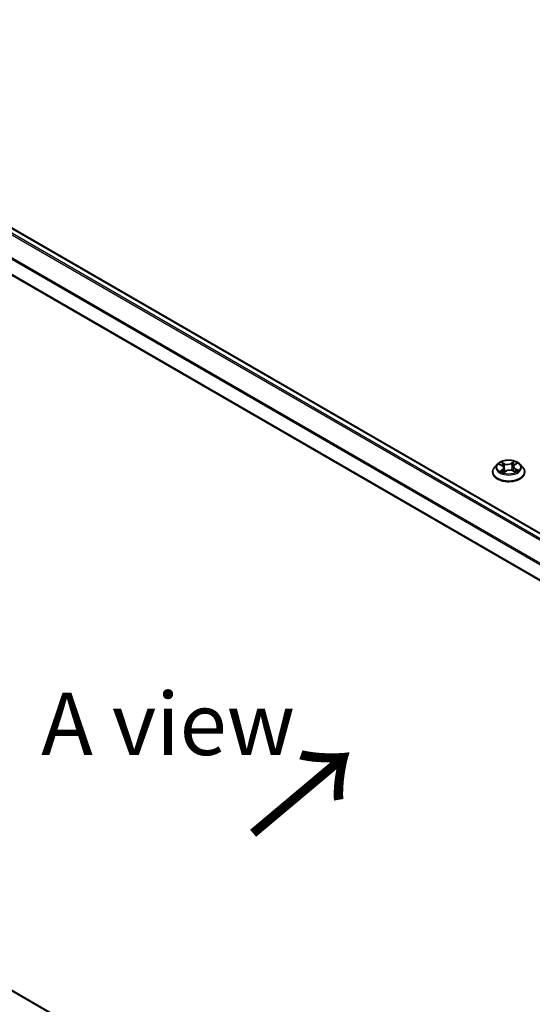
# Model space of a CAD drawing. Units: millimetres. Extents: x 7 to 8474, y 4 to 1409.
# Drawn here: x 27 to 37, y 89 to 109 of the extents above; entities that cross this region are included whole.
import ezdxf

# ---------------------------------------------------------------- set-up
doc = ezdxf.new("R2010")
doc.units = ezdxf.units.MM
doc.header["$LTSCALE"] = 0.5
doc.layers.get('Defpoints').update_dxf_attribs({"lineweight": 25})
for name, color, linetype, lineweight in [('Dimension (ISO)', 7, 'Continuous', 18), ('Symbol (ISO)', 7, 'Continuous', 18), ('Visible (ISO)', 7, 'Continuous', 35), ('Visible Narrow (ISO)', 7, 'Continuous', 25)]:
    doc.layers.add(name, color=color, linetype=linetype, lineweight=lineweight)
doc.styles.add('Note Text (TK)', font='MS PGothic.ttf')
doc.dimstyles.new('Default - Method 1b (TK)', dxfattribs={"dimscale": 0.5, "dimtxt": 2.5, "dimasz": 2.5, "dimexe": 1, "dimexo": 1.5, "dimgap": 1, "dimtad": 1, "dimrnd": 1e-08, "dimdsep": 46, "dimtxsty": 'Note Text (TK)', "dimblk": 'OPEN', "dimcen": 0.09, "dimdle": 5, "dimclrd": 100, "dimclre": 100, "dimclrt": 7, "dimadec": 1, "dimazin": 1, "dimtfac": 1, "dimtmove": 0, "dimatfit": 3, "dimldrblk": 'OPEN', "dimfxl": 1, "dimtolj": 1, "dimlwd": -1, "dimlwe": -1, "dimarcsym": 0})

# ---------------------------------------------------------------- blocks, each defined once
blk = doc.blocks.new('_Open')
at = {"color": 0, "linetype": 'ByBlock', "lineweight": -2}
for p, q in [((-1, 0.167), (0, 0)), ((-1, -0.167), (0, 0)), ((0, 0), (-1, 0))]:
    blk.add_line(p, q, dxfattribs=at)
blk = doc.blocks.new('*D92')
at = {"layer": 'Defpoints', "color": 0}
for p in [(29.775, 115.289), (71.873, 100.53), (63.368, 95.62)]:
    blk.add_point(p, dxfattribs=at)
at = {"layer": 'Dimension (ISO)', "color": 100}
for p, q in [((30.522, 115.721), (38.778, 120.487)), ((39.358, 119.568), (70.794, 101.162)), ((64.116, 96.052), (72.371, 100.818))]:
    blk.add_line(p, q, dxfattribs=at)
at = {"layer": 'Dimension (ISO)', "color": 100, "xscale": 1.25, "yscale": 1.25, "zscale": 1.25}
for p, rotation in [((38.28, 120.199), 149.6506812086374), ((71.873, 100.53), 329.6506812086374)]:
    blk.add_blockref('_Open', p, dxfattribs=dict(at, rotation=rotation))
at = {"layer": 'Dimension (ISO)', "color": 7, "insert": (54.41, 111.925), "char_height": 1.25, "attachment_point": 4, "rotation": 329.6507, "style": 'Note Text (TK)'}
blk.add_mtext('\\A1;{\\Q29.651;\\W0.819;\\H0.816x; \\fＭＳ Ｐゴシック|b0|i0;430}', dxfattribs=at)

msp = doc.modelspace()

# ---------------------------------------------------------------- linework, layer by layer
at = {"layer": 'Visible (ISO)'}
for p, q in [((20.93493, 108.07409), (50.76602, 90.8511)), ((20.63447, 107.29966), (50.45771, 90.0812)), ((36.42745, 100.0172), (36.37233, 99.95571)), ((36.46936, 100.0136), (36.52219, 99.98795)), ((36.75169, 99.96865), (36.74269, 99.88477)), ((36.77391, 100.00291), (36.81499, 100.03321)), ((36.88318, 100.0172), (36.9383, 99.95571)), ((36.33309, 99.85758), (36.33309, 99.86127)), ((36.55682, 99.8495), (36.60001, 99.87916)), ((36.55894, 99.945), (36.56834, 99.85741)), ((36.73659, 99.88753), (36.79118, 99.86285)), ((36.97754, 99.85758), (36.97754, 99.86127)), ((49.57451, 76.27054), (20.97421, 92.78293))]:
    msp.add_line(p, q, dxfattribs=at)
for points, knots in [([(36.88318, 100.0172), (36.86955, 100.03241), (36.85224, 100.04576), (36.81138, 100.06873), (36.78758, 100.07819), (36.7365, 100.09199), (36.70924, 100.09635), (36.65397, 100.09971), (36.62599, 100.09872), (36.57183, 100.09151), (36.54568, 100.08529), (36.4976, 100.06795), (36.47571, 100.05682), (36.44596, 100.03551), (36.43598, 100.02672), (36.42745, 100.0172)], [1.15917137, 1.15917137, 1.15917137, 1.15917137, 1.4801843, 1.4801843, 1.81461289, 1.81461289, 2.14769034, 2.14769034, 2.47900378, 2.47900378, 2.81073969, 2.81073969, 3.14471766, 3.14471766, 3.3456308, 3.3456308, 3.3456308, 3.3456308]), ([(36.55894, 99.945), (36.55857, 99.94846), (36.55771, 99.95189), (36.55509, 99.95854), (36.55332, 99.96176), (36.549, 99.9679), (36.54644, 99.97083), (36.54061, 99.97634), (36.53735, 99.97893), (36.5302, 99.98373), (36.52632, 99.98595), (36.52219, 99.98795)], [0.74350811, 0.74350811, 0.74350811, 0.74350811, 0.905475095, 0.905475095, 1.06744208, 1.06744208, 1.229409065, 1.229409065, 1.391376049, 1.391376049, 1.553343034, 1.553343034, 1.553343034, 1.553343034]), ([(36.77391, 100.00291), (36.77139, 100.00105), (36.76904, 99.99908), (36.76473, 99.99497), (36.76277, 99.99282), (36.75929, 99.98835), (36.75776, 99.98604), (36.75517, 99.98126), (36.75412, 99.9788), (36.75252, 99.97378), (36.75197, 99.97122), (36.75169, 99.96865)], [3.159045946, 3.159045946, 3.159045946, 3.159045946, 3.279495567, 3.279495567, 3.399945189, 3.399945189, 3.52039481, 3.52039481, 3.640844432, 3.640844432, 3.761294053, 3.761294053, 3.761294053, 3.761294053]), ([(36.37233, 99.95571), (36.36737, 99.95018), (36.36281, 99.94445), (36.3546, 99.93264), (36.35093, 99.92656), (36.34457, 99.9141), (36.34188, 99.90772), (36.33752, 99.89472), (36.33587, 99.88811), (36.33365, 99.87475), (36.33309, 99.86801), (36.33309, 99.86127)], [3.345630796, 3.345630796, 3.345630796, 3.345630796, 3.441144119, 3.441144119, 3.536657441, 3.536657441, 3.632170764, 3.632170764, 3.727684086, 3.727684086, 3.823197408, 3.823197408, 3.823197408, 3.823197408]), ([(36.33309, 99.85758), (36.33309, 99.83771), (36.33833, 99.81789), (36.35865, 99.77993), (36.37409, 99.76186), (36.41394, 99.72909), (36.43869, 99.71452), (36.49468, 99.69075), (36.52594, 99.68156), (36.59167, 99.66947), (36.62612, 99.66655), (36.69482, 99.6672), (36.72905, 99.67076), (36.79397, 99.68404), (36.82465, 99.69377), (36.87942, 99.7186), (36.9035, 99.7337), (36.94235, 99.76797), (36.95719, 99.78714), (36.97374, 99.82372), (36.97754, 99.84064), (36.97754, 99.85758)], [3.82319741, 3.82319741, 3.82319741, 3.82319741, 4.12290799, 4.12290799, 4.43531897, 4.43531897, 4.75981201, 4.75981201, 5.08553995, 5.08553995, 5.41029042, 5.41029042, 5.73464527, 5.73464527, 6.05947937, 6.05947937, 6.38527677, 6.38527677, 6.70919182, 6.70919182, 6.96479006, 6.96479006, 6.96479006, 6.96479006]), ([(36.51303, 99.87177), (36.51551, 99.87012), (36.51814, 99.86848), (36.52371, 99.86525), (36.52663, 99.86366), (36.53277, 99.86056), (36.53598, 99.85905), (36.54265, 99.85614), (36.54611, 99.85473), (36.55243, 99.85234), (36.55524, 99.85134), (36.55811, 99.85038)], [4.536275394, 4.536275394, 4.536275394, 4.536275394, 4.605964912, 4.605964912, 4.67565443, 4.67565443, 4.745343948, 4.745343948, 4.815033465, 4.815033465, 4.868350536, 4.868350536, 4.868350536, 4.868350536]), ([(36.73659, 99.88753), (36.72853, 99.89117), (36.71959, 99.89405), (36.70068, 99.89812), (36.69072, 99.89931), (36.67065, 99.89988), (36.66054, 99.89928), (36.64107, 99.89632), (36.6317, 99.89397), (36.61452, 99.88768), (36.6067, 99.88376), (36.60001, 99.87916)], [1.58824962, 1.58824962, 1.58824962, 1.58824962, 1.89542757, 1.89542757, 2.20260552, 2.20260552, 2.50978346, 2.50978346, 2.81696141, 2.81696141, 3.12413936, 3.12413936, 3.12413936, 3.12413936]), ([(36.78642, 99.865), (36.78743, 99.86556), (36.78842, 99.86612), (36.79223, 99.86832), (36.79491, 99.86998), (36.79994, 99.87333), (36.8023, 99.87502), (36.80668, 99.87839), (36.80871, 99.88007), (36.81243, 99.8834), (36.81412, 99.88504), (36.81565, 99.88665)], [6.155106616, 6.155106616, 6.155106616, 6.155106616, 6.179453289, 6.179453289, 6.250079042, 6.250079042, 6.320704795, 6.320704795, 6.391330548, 6.391330548, 6.461956302, 6.461956302, 6.461956302, 6.461956302]), ([(36.97754, 99.86127), (36.97754, 99.86801), (36.97698, 99.87475), (36.97476, 99.88811), (36.97311, 99.89472), (36.96875, 99.90772), (36.96606, 99.9141), (36.9597, 99.92656), (36.95604, 99.93264), (36.94782, 99.94445), (36.94326, 99.95018), (36.9383, 99.95571)], [0.681604755, 0.681604755, 0.681604755, 0.681604755, 0.777118077, 0.777118077, 0.8726314, 0.8726314, 0.968144722, 0.968144722, 1.063658044, 1.063658044, 1.159171367, 1.159171367, 1.159171367, 1.159171367])]:
    msp.add_open_spline(points, degree=3, knots=knots, dxfattribs=at)
at = {"layer": 'Visible Narrow (ISO)'}
for p, q in [((20.91826, 108.07244), (50.75626, 90.84547)), ((20.81691, 108.00414), (50.6487, 90.78075)), ((50.67302, 90.79741), (20.83502, 108.02438)), ((20.62756, 107.62259), (50.45771, 90.40015)), ((50.46088, 90.42205), (20.63303, 107.64317)), ((50.45771, 90.09247), (20.62756, 107.31492)), ((36.45345, 100.01968), (36.51976, 99.98749)), ((36.57633, 100.02775), (36.50812, 100.05858)), ((36.53004, 100.04047), (36.57292, 100.02109)), ((36.57292, 100.02109), (36.56795, 99.94209)), ((36.76323, 100.07392), (36.70748, 100.03564)), ((36.71172, 100.02944), (36.74676, 100.05351)), ((36.71172, 100.02944), (36.7179, 99.95111)), ((36.77721, 100.00298), (36.83061, 100.04236)), ((36.53342, 99.91177), (36.48003, 99.87239)), ((36.50421, 99.8809), (36.53778, 99.90566)), ((36.53778, 99.90566), (36.54177, 99.85654)), ((36.54741, 99.84083), (36.60315, 99.87911)), ((36.7343, 99.887), (36.80251, 99.85617)), ((36.78731, 99.92067), (36.78372, 99.86622)), ((36.78731, 99.92067), (36.82899, 99.90044)), ((36.85718, 99.89507), (36.79087, 99.92726)), ((20.95755, 92.78128), (49.57451, 76.25927))]:
    msp.add_line(p, q, dxfattribs=at)
for centre, major_axis, ratio, start_param, end_param in [((36.65532, 99.94912), (-0.25657, 0), 0.57735027, 5.8056187, 9.90234457), ((36.65532, 99.95737), (-0.2289, 0), 0.57735027, 5.41089603, 5.79226507), ((36.65532, 99.93218), (0.17913, 0), 0.57735027, 2.28008772, 2.50799865), ((36.51976, 99.98296), (0.00243, 0.005), 0.52541306, 0, 0.74579939), ((36.45869, 99.94555), (0.09491, 0), 0.57735027, 5.61903384, 7.15492359), ((36.52663, 100.03835), (-0.0043, -0.00352), 0.13429623, 0.97502379, 2.37020596), ((36.54189, 100.01049), (-0.00529, -0.0017), 0.24652616, 3.93509666, 5.29051978), ((36.63483, 100.06676), (0.10044, 0), 0.57735027, 4.04823752, 5.58412726), ((36.57633, 100.02321), (-0.00229, -0.00506), 0.50328129, 3.87329154, 5.3568214), ((36.63483, 100.0709), (-0.09491, 0), 0.57735027, 0.90664486, 2.44253461), ((36.70748, 100.0311), (0.00315, -0.00458), 0.62498622, 0.82560208, 2.30913194), ((36.73907, 100.02235), (-0.00541, 0.00126), 0.2024765, 4.30181133, 5.65723445), ((36.65532, 99.93218), (0.17913, 0), 0.57735027, 0.80671999, 1.06909175), ((36.85194, 99.9692), (-0.09491, 0), 0.57735027, 5.61903384, 7.15492359), ((36.751, 100.05185), (-0.00476, 0.00286), 0.23025161, 0.63053169, 2.02571386), ((36.85194, 99.96506), (-0.10044, 0), 0.57735027, 6.22128195, 7.15492359), ((36.65532, 99.95737), (-0.2289, 0), 0.57735027, 3.8400997, 4.22146875), ((36.77721, 99.99844), (-0.0033, 0.00447), 0.64294215, 5.42935188, 6.28318531), ((36.65532, 99.87116), (-0.31863, 0), 0.57735027, 5.8056187, 9.90234457), ((36.65532, 99.86127), (-0.32222, 0), 0.57735027, 0, 3.14159265), ((36.65532, 99.85758), (0.32222, 0), 0.57735027, 3.14159265, 6.28318531), ((36.65532, 99.95737), (0.2289, 0), 0.57735027, 3.8400997, 4.22146875), ((36.50857, 99.87933), (-0.00085, -0.00549), 0.82923647, 4.55156312, 5.94674529), ((36.52316, 99.86871), (-0.00478, -0.00283), 0.75907717, 5.27203632, 5.64909652), ((36.53342, 99.90724), (0.0033, -0.00447), 0.64294215, 0.80422936, 2.28775922), ((36.45869, 99.94141), (0.10044, 0), 0.57735027, 5.61903384, 6.34508866), ((36.56453, 99.93997), (-0.00529, -0.0017), 0.24649554, 3.93508849, 5.28613444), ((36.60315, 99.87458), (-0.00315, 0.00458), 0.62498622, 5.45072459, 6.28318531), ((36.6758, 99.84385), (0.09491, 0), 0.57735027, 0.90664486, 2.44253461), ((36.72213, 99.94945), (-0.00541, 0.00126), 0.20244074, 4.30619396, 5.65723991), ((36.7343, 99.88246), (0.00229, 0.00506), 0.50328129, 0, 0.73169889), ((36.79087, 99.92272), (-0.00243, -0.005), 0.52541306, 3.88739204, 5.37092191), ((36.65532, 99.95737), (0.2289, 0), 0.57735027, 5.41089603, 5.79226507), ((36.80801, 99.88584), (0.00468, -0.00299), 0.69810685, 0.33723168, 1.22219408), ((36.82543, 99.89839), (0.00128, -0.00541), 0.72528656, 0.38835028, 1.78353245)]:
    msp.add_ellipse(centre, major_axis=major_axis, ratio=ratio, start_param=start_param, end_param=end_param, dxfattribs=at)
msp.add_ellipse((36.65532, 99.95737), major_axis=(0.23794, 0), ratio=0.57735027, dxfattribs=at)
for points, knots in [([(36.4801, 100.00838), (36.47947, 100.00895), (36.47881, 100.0095), (36.47559, 100.01198), (36.47281, 100.0136), (36.46734, 100.01612), (36.46467, 100.01708), (36.45915, 100.01866), (36.45629, 100.01926), (36.45345, 100.01968)], [0.0034030132, 0.0034030132, 0.0034030132, 0.0034030132, 0.0059340385, 0.0059340385, 0.0154285, 0.0154285, 0.0237449879, 0.0237449879, 0.0323943032, 0.0323943032, 0.0323943032, 0.0323943032]), ([(36.45345, 100.01968), (36.45611, 100.01889), (36.45879, 100.018), (36.464, 100.01603), (36.46652, 100.01496), (36.4691, 100.01372), (36.46923, 100.01366), (36.46936, 100.0136)], [-0.0323943032, -0.0323943032, -0.0323943032, -0.0323943032, -0.0237449879, -0.0237449879, -0.0154285, -0.0154285, -0.014989279, -0.014989279, -0.014989279, -0.014989279]), ([(36.53004, 100.04047), (36.52804, 100.04213), (36.52607, 100.04384), (36.52104, 100.04821), (36.51805, 100.05081), (36.51273, 100.05515), (36.51041, 100.05695), (36.50812, 100.05858)], [-0.0320559737, -0.0320559737, -0.0320559737, -0.0320559737, -0.0236501899, -0.0236501899, -0.0102009359, -0.0102009359, 0.0003383294, 0.0003383294, 0.0003383294, 0.0003383294]), ([(36.50812, 100.05858), (36.50969, 100.05673), (36.51128, 100.0546), (36.51502, 100.04926), (36.51718, 100.04595), (36.52116, 100.04029), (36.5228, 100.03806), (36.52461, 100.0359)], [-0.0003383294, -0.0003383294, -0.0003383294, -0.0003383294, 0.0102009359, 0.0102009359, 0.0236501899, 0.0236501899, 0.0320559737, 0.0320559737, 0.0320559737, 0.0320559737]), ([(36.52461, 100.0359), (36.52769, 100.03221), (36.53047, 100.02818), (36.53523, 100.01967), (36.53719, 100.01518), (36.53865, 100.01066)], [-0.0289828459, -0.0289828459, -0.0289828459, -0.0289828459, -0.0145850634, -0.0145850634, 0, 0, 0, 0]), ([(36.5453, 100.01261), (36.5437, 100.0176), (36.54156, 100.02254), (36.5364, 100.03193), (36.53339, 100.03638), (36.53004, 100.04047)], [0, 0, 0, 0, 0.0145850634, 0.0145850634, 0.0289828459, 0.0289828459, 0.0289828459, 0.0289828459]), ([(36.53865, 100.01066), (36.54243, 99.9989), (36.5462, 99.98715), (36.55228, 99.96823), (36.55459, 99.96106), (36.55689, 99.9539)], [-0.0687798542, -0.0687798542, -0.0687798542, -0.0687798542, -0.0343899271, -0.0343899271, -0.0134132445, -0.0134132445, -0.0134132445, -0.0134132445]), ([(36.56795, 99.94209), (36.56417, 99.95385), (36.5604, 99.9656), (36.55285, 99.98911), (36.54908, 100.00086), (36.5453, 100.01261)], [0, 0, 0, 0, 0.0343899271, 0.0343899271, 0.0687798542, 0.0687798542, 0.0687798542, 0.0687798542]), ([(36.73483, 100.02401), (36.73201, 100.01186), (36.72919, 99.99971), (36.72354, 99.97541), (36.72072, 99.96326), (36.7179, 99.95111)], [0, 0, 0, 0, 0.0343899271, 0.0343899271, 0.0687798542, 0.0687798542, 0.0687798542, 0.0687798542]), ([(36.7245, 99.94996), (36.72733, 99.96211), (36.73016, 99.97426), (36.73581, 99.99856), (36.73864, 100.0107), (36.74146, 100.02285)], [-0.0687798542, -0.0687798542, -0.0687798542, -0.0687798542, -0.0343899271, -0.0343899271, 0, 0, 0, 0]), ([(36.74676, 100.05351), (36.74408, 100.04903), (36.74168, 100.04422), (36.73766, 100.03427), (36.73602, 100.02913), (36.73483, 100.02401)], [0, 0, 0, 0, 0.014491423, 0.014491423, 0.0289828459, 0.0289828459, 0.0289828459, 0.0289828459]), ([(36.74146, 100.02285), (36.74255, 100.02751), (36.74406, 100.03217), (36.74778, 100.04119), (36.75001, 100.04555), (36.7525, 100.04961)], [-0.0289828459, -0.0289828459, -0.0289828459, -0.0289828459, -0.014491423, -0.014491423, 0, 0, 0, 0]), ([(36.76323, 100.07392), (36.76186, 100.07239), (36.76049, 100.07074), (36.75775, 100.06735), (36.75639, 100.0656), (36.75341, 100.06177), (36.75179, 100.05966), (36.749, 100.05618), (36.7479, 100.05483), (36.74676, 100.05351)], [-0.0323943032, -0.0323943032, -0.0323943032, -0.0323943032, -0.0237449879, -0.0237449879, -0.0154285, -0.0154285, -0.0059340385, -0.0059340385, 0, 0, 0, 0]), ([(36.7525, 100.04961), (36.75352, 100.05127), (36.75443, 100.05295), (36.75656, 100.05729), (36.75765, 100.05989), (36.75949, 100.0645), (36.76027, 100.06655), (36.76178, 100.07045), (36.76251, 100.07228), (36.76323, 100.07392)], [0, 0, 0, 0, 0.0059340385, 0.0059340385, 0.0154285, 0.0154285, 0.0237449879, 0.0237449879, 0.0323943032, 0.0323943032, 0.0323943032, 0.0323943032]), ([(36.83061, 100.04236), (36.8274, 100.04145), (36.82417, 100.04027), (36.81704, 100.03689), (36.81323, 100.03452), (36.80784, 100.02974), (36.80597, 100.02769), (36.80445, 100.02543)], [-0.0003383294, -0.0003383294, -0.0003383294, -0.0003383294, 0.0102009359, 0.0102009359, 0.0236501899, 0.0236501899, 0.0319094287, 0.0319094287, 0.0319094287, 0.0319094287]), ([(36.81499, 100.03321), (36.81728, 100.0349), (36.81968, 100.03646), (36.82492, 100.03955), (36.82778, 100.04103), (36.83061, 100.04236)], [-0.0194514097, -0.0194514097, -0.0194514097, -0.0194514097, -0.0102009359, -0.0102009359, 0.0003383294, 0.0003383294, 0.0003383294, 0.0003383294]), ([(36.50421, 99.8809), (36.50255, 99.88045), (36.50068, 99.87994), (36.49551, 99.87842), (36.49207, 99.87731), (36.48571, 99.87491), (36.48285, 99.87371), (36.48003, 99.87239)], [-0.0320559737, -0.0320559737, -0.0320559737, -0.0320559737, -0.0236501899, -0.0236501899, -0.0102009359, -0.0102009359, 0.0003383294, 0.0003383294, 0.0003383294, 0.0003383294]), ([(36.48003, 99.87239), (36.48323, 99.8733), (36.48646, 99.87395), (36.49359, 99.87489), (36.4974, 99.87502), (36.50283, 99.8748), (36.50473, 99.87461), (36.50627, 99.87438)], [-0.0003383294, -0.0003383294, -0.0003383294, -0.0003383294, 0.0102009359, 0.0102009359, 0.0236501899, 0.0236501899, 0.0320559737, 0.0320559737, 0.0320559737, 0.0320559737]), ([(36.51881, 99.87028), (36.51702, 99.87331), (36.51484, 99.87576), (36.50991, 99.87932), (36.50716, 99.88045), (36.50421, 99.8809)], [0, 0, 0, 0, 0.0145850634, 0.0145850634, 0.0289828459, 0.0289828459, 0.0289828459, 0.0289828459]), ([(36.55774, 99.85013), (36.55688, 99.85021), (36.5561, 99.85017), (36.55407, 99.84976), (36.55298, 99.84915), (36.55114, 99.84744), (36.55036, 99.84642), (36.54885, 99.84394), (36.54813, 99.84247), (36.54741, 99.84083)], [0.0007693881, 0.0007693881, 0.0007693881, 0.0007693881, 0.0059340385, 0.0059340385, 0.0154285, 0.0154285, 0.0237449879, 0.0237449879, 0.0323943032, 0.0323943032, 0.0323943032, 0.0323943032]), ([(36.54741, 99.84083), (36.54877, 99.84236), (36.55015, 99.84381), (36.55288, 99.84643), (36.55424, 99.8476), (36.55603, 99.84894), (36.55642, 99.84922), (36.55682, 99.8495)], [-0.0323943032, -0.0323943032, -0.0323943032, -0.0323943032, -0.0237449879, -0.0237449879, -0.0154285, -0.0154285, -0.0130725234, -0.0130725234, -0.0130725234, -0.0130725234]), ([(36.56131, 99.94015), (36.56671, 99.92336), (36.57275, 99.90692), (36.58239, 99.88428), (36.58535, 99.87771), (36.58849, 99.87124)], [-0.0982412545, -0.0982412545, -0.0982412545, -0.0982412545, -0.0491206273, -0.0491206273, -0.0287025577, -0.0287025577, -0.0287025577, -0.0287025577]), ([(36.59309, 99.87441), (36.5903, 99.88058), (36.58765, 99.88685), (36.57872, 99.9091), (36.57303, 99.92545), (36.56795, 99.94209)], [0.0296056166, 0.0296056166, 0.0296056166, 0.0296056166, 0.0491206273, 0.0491206273, 0.0982412545, 0.0982412545, 0.0982412545, 0.0982412545]), ([(36.7179, 99.95111), (36.71411, 99.93393), (36.70963, 99.91698), (36.70403, 99.89936), (36.70372, 99.89837), (36.7034, 99.89738)], [0, 0, 0, 0, 0.0491206273, 0.0491206273, 0.0520445746, 0.0520445746, 0.0520445746, 0.0520445746]), ([(36.70916, 99.89629), (36.70945, 99.89712), (36.70973, 99.89795), (36.71568, 99.91551), (36.72047, 99.93261), (36.7245, 99.94996)], [-0.0515478432, -0.0515478432, -0.0515478432, -0.0515478432, -0.0491206273, -0.0491206273, 0, 0, 0, 0]), ([(36.80251, 99.85617), (36.80094, 99.85802), (36.79936, 99.85962), (36.79562, 99.86252), (36.79345, 99.8636), (36.79017, 99.86411), (36.78931, 99.86415), (36.78841, 99.86411)], [-0.0003383294, -0.0003383294, -0.0003383294, -0.0003383294, 0.0102009359, 0.0102009359, 0.0236501899, 0.0236501899, 0.028207874, 0.028207874, 0.028207874, 0.028207874]), ([(36.79119, 99.86285), (36.79265, 99.86219), (36.79411, 99.86144), (36.7979, 99.85931), (36.80022, 99.8578), (36.80251, 99.85617)], [-0.0167520301, -0.0167520301, -0.0167520301, -0.0167520301, -0.0102009359, -0.0102009359, 0.0003383294, 0.0003383294, 0.0003383294, 0.0003383294]), ([(36.82899, 99.90044), (36.8254, 99.89958), (36.82207, 99.89808), (36.81619, 99.89385), (36.81364, 99.89113), (36.81157, 99.88789)], [0, 0, 0, 0, 0.014491423, 0.014491423, 0.0289828459, 0.0289828459, 0.0289828459, 0.0289828459]), ([(36.81565, 99.88665), (36.81676, 99.8878), (36.81794, 99.88884), (36.82187, 99.89165), (36.82487, 99.89299), (36.8281, 99.89374)], [-0.0214127667, -0.0214127667, -0.0214127667, -0.0214127667, -0.014491423, -0.014491423, 0, 0, 0, 0]), ([(36.8281, 99.89374), (36.82943, 99.89404), (36.83091, 99.89435), (36.83504, 99.89508), (36.83782, 99.89544), (36.84329, 99.89583), (36.84596, 99.89589), (36.85148, 99.89573), (36.85434, 99.89549), (36.85718, 99.89507)], [0, 0, 0, 0, 0.0059340385, 0.0059340385, 0.0154285, 0.0154285, 0.0237449879, 0.0237449879, 0.0323943032, 0.0323943032, 0.0323943032, 0.0323943032]), ([(36.85718, 99.89507), (36.85452, 99.89586), (36.85184, 99.89656), (36.84664, 99.89775), (36.84411, 99.89825), (36.83886, 99.89917), (36.83615, 99.89956), (36.83197, 99.90009), (36.83043, 99.90027), (36.82899, 99.90044)], [-0.0323943032, -0.0323943032, -0.0323943032, -0.0323943032, -0.0237449879, -0.0237449879, -0.0154285, -0.0154285, -0.0059340385, -0.0059340385, 0, 0, 0, 0])]:
    msp.add_open_spline(points, degree=3, knots=knots, dxfattribs=at)
for points in [[(36.50627, 99.87438), (36.50869, 99.87402), (36.51097, 99.87315), (36.51303, 99.87177)], [(36.52078, 99.86695), (36.52012, 99.86806), (36.51946, 99.86917), (36.51881, 99.87028)], [(36.55765, 99.95152), (36.55887, 99.94773), (36.56009, 99.94394), (36.56131, 99.94015)], [(36.81157, 99.88789), (36.80917, 99.88413), (36.80677, 99.88037), (36.80436, 99.8766)]]:
    msp.add_open_spline(points, degree=3, dxfattribs=at)

# ---------------------------------------------------------------- texts
at = {"layer": 'Symbol (ISO)', "color": 7, "insert": (29.82553, 94.81784), "char_height": 1.25, "attachment_point": 5, "line_spacing_factor": 1.5, "style": 'Note Text (TK)'}
msp.add_mtext('\\fＭＳ Ｐゴシック|b0|i0;A view', dxfattribs=at)
at = {"layer": 'Symbol (ISO)', "color": 7, "insert": (31.47108, 92.52798), "char_height": 2, "attachment_point": 4, "rotation": 40, "line_spacing_factor": 1.5, "style": 'Note Text (TK)'}
msp.add_mtext('\\fMS PGothic|b0|i0;{\\H2.0000;→}', dxfattribs=at)

# ---------------------------------------------------------------- dimensions: what is measured, and where the dimension line sits
at = {"layer": 'Dimension (ISO)', "color": 100}
dim = msp.add_linear_dim(base=(71.87283, 100.53022), p1=(29.77504, 115.28918), p2=(63.36824, 95.62009), angle=149.650681, text='{\\Q29.651;\\W0.819;\\H0.816x; \\fＭＳ Ｐゴシック|b0|i0;430}', dimstyle='Default - Method 1b (TK)', override={"dimgap": 1, "dimdec": 2, "dimlfac": 10.983974, "dimtol": 0, "dimlim": 0, "dimtp": 0, "dimtm": 0, "dimtdec": 2, "dimtofl": 0, "dimatfit": 1}, dxfattribs=at)
dim.commit()
dim.dimension.update_dxf_attribs({"geometry": '*D92', "text_midpoint": (55.07623, 110.36476), "dimtype": 160})

doc.saveas('drawing.dxf')
